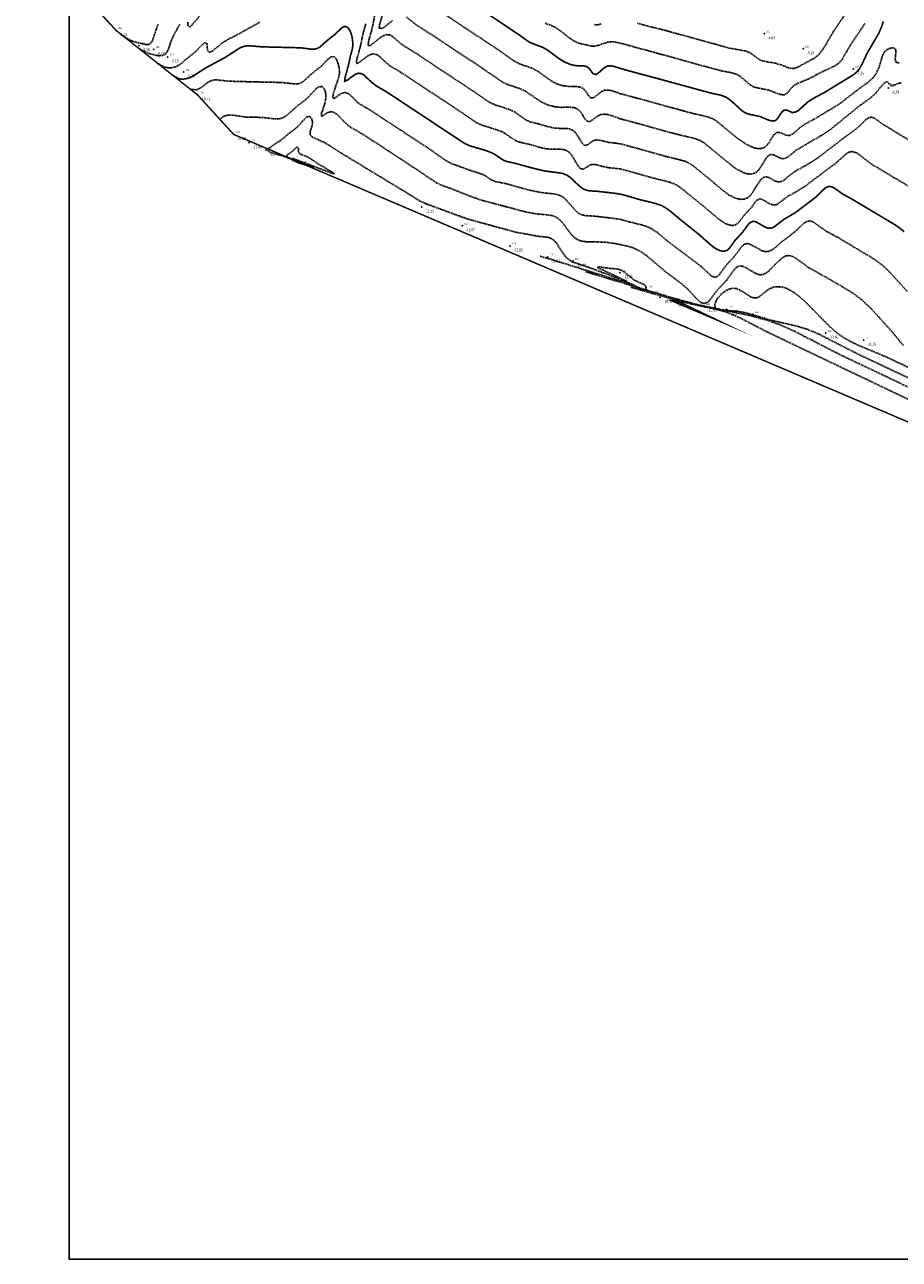
# Model space of a CAD drawing. Units: metres. Extents: x 6568793 to 13139015, y 4681240 to 9363651.
# Drawn here: x 6569197 to 6569464, y 4681240 to 4681617 of the extents above; entities that cross this region are included whole.
import ezdxf
from ezdxf.enums import TextEntityAlignment as Align

# ---------------------------------------------------------------- set-up
doc = ezdxf.new("R2010")
doc.units = ezdxf.units.M
doc.header["$MEASUREMENT"] = 0
doc.linetypes.add('DASHED2', pattern=[0.375, 0.25, -0.125])
for name, color, linetype in [('! okvir', 7, 'Continuous'), ('3D-izobate', 13, 'Continuous'), ('BATIMETRIJA', 7, 'Continuous')]:
    doc.layers.add(name, color=color, linetype=linetype)
doc.styles.add('DETAC', font='txt.shx', dxfattribs={"width": 0.8})

# ---------------------------------------------------------------- blocks, each defined once
blk = doc.blocks.new('PIK01')
h = blk.add_hatch(color=256)
edge = h.paths.add_edge_path()
edge.add_arc((0, 0), 0.05, 0, 360)
blk.add_point((0, 0))
blk = doc.blocks.new('TACKA')
at = {"color": 0, "linetype": 'ByBlock'}
blk.add_blockref('PIK01', (0, 0), dxfattribs=at)
at = {"color": 0, "linetype": 'ByBlock', "style": 'DETAC', "width": 0.8, "flags": 1}
blk.add_attdef('OPTAC', text='', height=1, dxfattribs=at).set_placement((-0.41, 0), align=Align.MIDDLE_RIGHT)
at = {"color": 0, "linetype": 'ByBlock', "style": 'DETAC', "width": 0.8}
for tag, p in [('IMTAC', (0.58, 0.68)), ('KOTAC', (0.58, -0.69))]:
    blk.add_attdef(tag, text='', height=1, dxfattribs=at).set_placement(p, align=Align.MIDDLE_LEFT)

msp = doc.modelspace()

# ---------------------------------------------------------------- linework, layer by layer
at = {"layer": '! okvir'}
msp.add_lwpolyline([(6569210.692, 4682922.174), (6569210.692, 4681240.174), (6571588.692, 4681240.174), (6571588.692, 4682922.174)], close=True, dxfattribs=at)
at = {"layer": '3D-izobate', "color": 18, "linetype": 'DASHED2', "true_color": 0x000000}
for points, elevation in [([(6569384.231, 4681617.6), (6569387.122, 4681616.805), (6569391.98, 4681615.622), (6569408.372, 4681611.122), (6569412.225, 4681610.049), (6569417.14, 4681609.148), (6569418.087, 4681608.828), (6569418.978, 4681608.377), (6569421.363, 4681606.563), (6569422.279, 4681606.167), (6569424.237, 4681605.772), (6569426.214, 4681605.471), (6569428.121, 4681604.879), (6569429.981, 4681604.146), (6569430.945, 4681603.881), (6569431.939, 4681603.814), (6569432.902, 4681604.065), (6569438.162, 4681606.947), (6569438.972, 4681607.532), (6569439.711, 4681608.205), (6569440.941, 4681609.778), (6569443.986, 4681614.946), (6569452.275, 4681627.448)], -6.5), ([(6569251.463, 4681621.007), (6569248.287, 4681617.148), (6569247.541, 4681616.488), (6569246.932, 4681616.985), (6569246.91, 4681617.983)], -9), ([(6569467.626, 4681581.598), (6569461.663, 4681585.262), (6569459.088, 4681586.801), (6569456.666, 4681588.569), (6569455.744, 4681588.94), (6569454.777, 4681588.762), (6569453.963, 4681588.185), (6569451.855, 4681586.053), (6569450.282, 4681584.82), (6569447.045, 4681582.471), (6569439.119, 4681576.375), (6569436.593, 4681574.758), (6569432.219, 4681572.339), (6569430.632, 4681571.126), (6569429.105, 4681569.835), (6569428.241, 4681569.336), (6569427.266, 4681569.157), (6569426.309, 4681569.425), (6569424.557, 4681570.389), (6569423.624, 4681570.737), (6569422.66, 4681570.562), (6569421.903, 4681569.916), (6569420.787, 4681568.26), (6569419.23, 4681565.697), (6569418.592, 4681564.929), (6569417.82, 4681564.297), (6569416.898, 4681563.922), (6569415.904, 4681563.846), (6569414.915, 4681563.988), (6569413.958, 4681564.277), (6569412.168, 4681565.161), (6569410.565, 4681566.353), (6569406.74, 4681569.571), (6569401.321, 4681574.001), (6569399.639, 4681575.079), (6569398.722, 4681575.477), (6569396.798, 4681576.016), (6569392.911, 4681576.956), (6569382.312, 4681579.896), (6569379.434, 4681580.739), (6569377.456, 4681581.025), (6569375.466, 4681581.22), (6569372.559, 4681581.949), (6569371.564, 4681581.995), (6569370.624, 4681581.675), (6569369.015, 4681580.49), (6569368.071, 4681580.332), (6569367.33, 4681580.987), (6569365.767, 4681583.546), (6569365.159, 4681584.339), (6569364.386, 4681584.967), (6569363.463, 4681585.345), (6569362.478, 4681585.508), (6569359.479, 4681585.54), (6569358.485, 4681585.644), (6569356.554, 4681586.156), (6569353.667, 4681586.963), (6569351.723, 4681587.433), (6569350.788, 4681587.785), (6569349.91, 4681588.263), (6569346.649, 4681590.576), (6569344.837, 4681591.413), (6569341.014, 4681592.589), (6569339.185, 4681593.391), (6569336.703, 4681595.073), (6569331.729, 4681598.426), (6569315.04, 4681609.446), (6569312.466, 4681610.986), (6569310.915, 4681612.244), (6569309.437, 4681613.589), (6569308.561, 4681614.062), (6569307.574, 4681614.137), (6569306.632, 4681613.81), (6569305.773, 4681613.301), (6569302.663, 4681610.788), (6569301.911, 4681610.78), (6569302.046, 4681611.767), (6569303.342, 4681616.595), (6569304.282, 4681621.505)], -9), ([(6569309.391, 4681618.432), (6569307.056, 4681616.551), (6569306.197, 4681616.04), (6569305.364, 4681616.165), (6569305.446, 4681617.155), (6569306.916, 4681621.932)], -8.5), ([(6569464.777, 4681599.435), (6569463.806, 4681599.209), (6569462.869, 4681598.86), (6569461.901, 4681598.625), (6569461.081, 4681599.084), (6569460.448, 4681599.799), (6569459.574, 4681599.37), (6569458.259, 4681597.866), (6569457.001, 4681596.312), (6569455.542, 4681594.948), (6569452.281, 4681592.634), (6569442.99, 4681585.042), (6569440.47, 4681583.417), (6569434.431, 4681579.88), (6569432.706, 4681578.871), (6569430.382, 4681576.977), (6569429.535, 4681576.449), (6569428.565, 4681576.251), (6569427.612, 4681576.534), (6569425.835, 4681577.449), (6569424.857, 4681577.536), (6569424.017, 4681577.015), (6569423.382, 4681576.243), (6569421.814, 4681573.686), (6569421.231, 4681572.875), (6569420.528, 4681572.166), (6569419.65, 4681571.699), (6569418.664, 4681571.558), (6569417.673, 4681571.676), (6569416.717, 4681571.967), (6569414.925, 4681572.848), (6569413.266, 4681573.964), (6569404.755, 4681580.93), (6569403.925, 4681581.486), (6569403.041, 4681581.953), (6569401.147, 4681582.587), (6569396.275, 4681583.709), (6569382.777, 4681587.421), (6569378.917, 4681588.463), (6569376.093, 4681589.476), (6569375.125, 4681589.726), (6569374.133, 4681589.837), (6569373.141, 4681589.732), (6569372.215, 4681589.364), (6569369.792, 4681587.606), (6569368.85, 4681587.7), (6569368.189, 4681588.444), (6569367.127, 4681590.138), (6569366.509, 4681590.923), (6569365.712, 4681591.52), (6569364.771, 4681591.848), (6569363.779, 4681591.964), (6569360.78, 4681591.939), (6569358.794, 4681592.161), (6569356.864, 4681592.678), (6569355.038, 4681593.488), (6569353.35, 4681594.559), (6569350.076, 4681596.853), (6569348.265, 4681597.697), (6569344.468, 4681598.952), (6569342.68, 4681599.842), (6569336.938, 4681603.842), (6569319.411, 4681615.407), (6569316.862, 4681616.989), (6569313.736, 4681619.48)], -8.5), ([(6569464.175, 4681605.537), (6569463.206, 4681605.671), (6569462.899, 4681606.578), (6569463.126, 4681608.564), (6569463.065, 4681609.557), (6569462.319, 4681610.118), (6569461.333, 4681609.999), (6569460.428, 4681609.582), (6569459.701, 4681608.901), (6569459.194, 4681608.042), (6569458.579, 4681606.142), (6569458.003, 4681604.227), (6569457.162, 4681602.416), (6569456.619, 4681601.576), (6569455.988, 4681600.801), (6569454.498, 4681599.472), (6569450.448, 4681596.541), (6569446.518, 4681593.45), (6569444.001, 4681591.82), (6569437.992, 4681588.231), (6569435.353, 4681586.805), (6569433.729, 4681585.642), (6569432.246, 4681584.3), (6569431.442, 4681583.707), (6569430.519, 4681583.339), (6569429.536, 4681583.439), (6569427.734, 4681584.302), (6569426.76, 4681584.281), (6569425.992, 4681583.654), (6569424.35, 4681581.147), (6569423.745, 4681580.351), (6569422.983, 4681579.71), (6569422.05, 4681579.364), (6569421.054, 4681579.324), (6569420.073, 4681579.508), (6569419.129, 4681579.836), (6569417.348, 4681580.743), (6569414.86, 4681582.417), (6569411.752, 4681584.933), (6569408.701, 4681587.52), (6569407.879, 4681588.088), (6569407, 4681588.563), (6569405.106, 4681589.195), (6569401.199, 4681590.05), (6569382.88, 4681595.088), (6569379.014, 4681596.114), (6569376.173, 4681597.074), (6569375.188, 4681597.233), (6569374.194, 4681597.154), (6569373.276, 4681596.769), (6569370.921, 4681594.918), (6569369.974, 4681594.808), (6569369.283, 4681595.519), (6569368.165, 4681597.176), (6569367.422, 4681597.837), (6569366.49, 4681598.187), (6569365.496, 4681598.289), (6569363.497, 4681598.284), (6569361.514, 4681598.525), (6569359.606, 4681599.115), (6569357.831, 4681600.033), (6569353.77, 4681602.946), (6569352.01, 4681603.892), (6569348.234, 4681605.204), (6569346.476, 4681606.152), (6569341.57, 4681609.604), (6569324.059, 4681621.195)], -8), ([(6569237.854, 4681617.261), (6569237.121, 4681615.403), (6569236.241, 4681612.536), (6569235.749, 4681611.669), (6569234.937, 4681611.118), (6569233.945, 4681611.149), (6569231.023, 4681611.826), (6569230.068, 4681612.121), (6569228.287, 4681613.024), (6569227, 4681613.872)], -8.5), ([(6569244.462, 4681617.283), (6569242.513, 4681613.791), (6569241.735, 4681611.951), (6569241.127, 4681610.045), (6569240.74, 4681609.124), (6569240.164, 4681608.312), (6569239.308, 4681607.816), (6569238.318, 4681607.697), (6569237.323, 4681607.786), (6569235.389, 4681608.283), (6569233.55, 4681609.066), (6569232.177, 4681609.769)], -9), ([(6569268.893, 4681617.937), (6569261.91, 4681614.036), (6569259.214, 4681612.721), (6569257.535, 4681611.637), (6569254.424, 4681609.125), (6569253.516, 4681608.73), (6569252.92, 4681609.391), (6569252.78, 4681611.385), (6569252.1, 4681611.72), (6569251.339, 4681611.074), (6569249.251, 4681608.921), (6569246.132, 4681606.422), (6569244.629, 4681605.104), (6569243.784, 4681604.571), (6569242.852, 4681604.212), (6569241.869, 4681604.038), (6569240.871, 4681604.047), (6569239.891, 4681604.24), (6569238.968, 4681604.621), (6569237.354, 4681605.666)], -9.5), ([(6569468.461, 4681567.014), (6569463.292, 4681570.06), (6569458.141, 4681573.134), (6569455.565, 4681574.669), (6569451.621, 4681577.736), (6569450.737, 4681578.201), (6569449.769, 4681578.432), (6569448.794, 4681578.254), (6569447.939, 4681577.74), (6569444.977, 4681575.055), (6569439.372, 4681570.863), (6569435.402, 4681567.827), (6569432.842, 4681566.265), (6569430.212, 4681564.821), (6569428.605, 4681563.635), (6569427.027, 4681562.411), (6569426.09, 4681562.082), (6569425.112, 4681562.236), (6569422.503, 4681563.71), (6569421.546, 4681563.966), (6569420.653, 4681563.566), (6569419.996, 4681562.814), (6569418.849, 4681561.176), (6569416.804, 4681558.983), (6569414.968, 4681556.615), (6569414.161, 4681556.034), (6569413.184, 4681555.864), (6569412.201, 4681556.031), (6569411.266, 4681556.384), (6569409.546, 4681557.398), (6569407.256, 4681559.334), (6569403.394, 4681562.507), (6569397.197, 4681567.564), (6569395.474, 4681568.574), (6569393.585, 4681569.223), (6569388.732, 4681570.424), (6569381.038, 4681572.61), (6569379.104, 4681573.116), (6569375.129, 4681573.546), (6569373.187, 4681574.009), (6569371.252, 4681574.506), (6569370.256, 4681574.491), (6569369.332, 4681574.126), (6569368.523, 4681573.539), (6569367.664, 4681573.039), (6569366.737, 4681573.292), (6569366.088, 4681574.048), (6569364.588, 4681576.645), (6569364.03, 4681577.474), (6569363.348, 4681578.203), (6569362.506, 4681578.737), (6569361.558, 4681579.049), (6569360.568, 4681579.184), (6569356.571, 4681579.228), (6569354.616, 4681579.636), (6569351.75, 4681580.524), (6569348.821, 4681581.17), (6569347.863, 4681581.454), (6569346.944, 4681581.847), (6569345.275, 4681582.944), (6569343.636, 4681584.089), (6569342.748, 4681584.548), (6569340.867, 4681585.223), (6569337.041, 4681586.385), (6569335.22, 4681587.208), (6569332.718, 4681588.86), (6569327.755, 4681592.23), (6569311.887, 4681602.678), (6569308.462, 4681604.74), (6569306.956, 4681606.053), (6569305.525, 4681607.449), (6569304.699, 4681608.008), (6569303.742, 4681608.271), (6569302.767, 4681608.087), (6569301.879, 4681607.63), (6569298.68, 4681605.239), (6569298.347, 4681605.915), (6569299.651, 4681610.74), (6569300.48, 4681614.652), (6569301.263, 4681617.547)], -9.5), ([(6569356.058, 4681617.594), (6569357.94, 4681616.918), (6569358.853, 4681616.51), (6569360.535, 4681615.434), (6569363.669, 4681612.949), (6569365.374, 4681611.909), (6569366.304, 4681611.541), (6569370.198, 4681610.642), (6569371.196, 4681610.649), (6569372.173, 4681610.855), (6569375.018, 4681611.804), (6569376.002, 4681611.975), (6569377, 4681611.952), (6569379.93, 4681611.318), (6569405.955, 4681604.131), (6569409.818, 4681603.101), (6569412.767, 4681602.548), (6569413.732, 4681602.289), (6569414.664, 4681601.928), (6569415.533, 4681601.435), (6569417.072, 4681600.16), (6569418.588, 4681598.858), (6569419.441, 4681598.337), (6569420.378, 4681597.993), (6569424.298, 4681597.214), (6569427.087, 4681596.112), (6569428.043, 4681595.823), (6569429.036, 4681595.787), (6569429.913, 4681596.239), (6569431.192, 4681597.773), (6569431.902, 4681598.475), (6569432.727, 4681599.038), (6569434.549, 4681599.859), (6569436.409, 4681600.592), (6569440.834, 4681602.917), (6569444.471, 4681604.577), (6569445.308, 4681605.124), (6569446.049, 4681605.793), (6569446.68, 4681606.568), (6569448.193, 4681609.156), (6569449.736, 4681611.728), (6569453.667, 4681617.518)], -7), ([(6569371.149, 4681617.194), (6569372.145, 4681617.152), (6569373.113, 4681617.392)], -6.5), ([(6569466.598, 4681535.727), (6569461.225, 4681541.653), (6569459.031, 4681543.698), (6569456.644, 4681545.512), (6569445.481, 4681552.172), (6569441.956, 4681554.062), (6569440.303, 4681555.185), (6569438.722, 4681556.409), (6569437.873, 4681556.936), (6569436.93, 4681557.254), (6569435.95, 4681557.12), (6569435.092, 4681556.612), (6569432.199, 4681553.854), (6569428.225, 4681550.825), (6569425.956, 4681548.865), (6569425.114, 4681548.326), (6569424.187, 4681547.958), (6569423.195, 4681547.886), (6569422.234, 4681548.15), (6569420.484, 4681549.115), (6569418.745, 4681550.099), (6569417.784, 4681550.354), (6569416.831, 4681550.109), (6569416.079, 4681549.456), (6569413.683, 4681546.256), (6569411.602, 4681544.097), (6569409.233, 4681540.877), (6569408.485, 4681540.22), (6569407.524, 4681540.082), (6569406.648, 4681540.552), (6569405.194, 4681541.922), (6569403.761, 4681543.316), (6569397.347, 4681548.092), (6569393.369, 4681551.12), (6569390.293, 4681553.678), (6569388.642, 4681554.804), (6569387.759, 4681555.271), (6569385.876, 4681555.94), (6569381.999, 4681556.919), (6569379.109, 4681557.722), (6569376.139, 4681558.127), (6569371.174, 4681558.713), (6569368.18, 4681558.884), (6569367.21, 4681559.118), (6569366.32, 4681559.57), (6569365.542, 4681560.195), (6569362.217, 4681563.924), (6569361.439, 4681564.551), (6569360.565, 4681565.033), (6569359.614, 4681565.339), (6569357.636, 4681565.621), (6569354.654, 4681565.941), (6569350.744, 4681566.778), (6569343.998, 4681568.644), (6569341.058, 4681569.238), (6569340.11, 4681569.553), (6569339.225, 4681570.015), (6569337.571, 4681571.138), (6569336.668, 4681571.565), (6569332.865, 4681572.802), (6569327.232, 4681574.862), (6569325.48, 4681575.823), (6569319.769, 4681579.869), (6569302.183, 4681591.344), (6569299.588, 4681592.848), (6569298.783, 4681593.44), (6569296.655, 4681595.551), (6569295.865, 4681596.162), (6569294.924, 4681596.468), (6569293.961, 4681596.244), (6569293.11, 4681595.722), (6569291.494, 4681594.547), (6569291.16, 4681595.237), (6569291.67, 4681597.168), (6569292.984, 4681600.946), (6569293.184, 4681601.925), (6569293.228, 4681602.923), (6569293.132, 4681603.917), (6569292.935, 4681604.897), (6569292.64, 4681605.852), (6569292.208, 4681606.753), (6569291.509, 4681607.448), (6569290.557, 4681607.318), (6569289.772, 4681606.701), (6569287.693, 4681604.54), (6569284.56, 4681602.057), (6569282.368, 4681600.011), (6569281.531, 4681599.465), (6569280.587, 4681599.147), (6569279.592, 4681599.074), (6569275.619, 4681599.524), (6569267.623, 4681599.714), (6569261.625, 4681599.852), (6569258.631, 4681599.997), (6569255.656, 4681600.364), (6569254.661, 4681600.282), (6569253.718, 4681599.958), (6569252.868, 4681599.434), (6569251.289, 4681598.207), (6569250.456, 4681597.655), (6569249.53, 4681597.288), (6569247.709, 4681597.46)], -10.5), ([(6569465.418, 4681519.23), (6569464.111, 4681520.74), (6569462.267, 4681523.104), (6569455.538, 4681530.501), (6569452.611, 4681533.225), (6569450.232, 4681535.051), (6569446.832, 4681537.156), (6569439.891, 4681541.132), (6569436.392, 4681543.067), (6569432.344, 4681545.998), (6569431.456, 4681546.456), (6569430.49, 4681546.699), (6569429.507, 4681546.563), (6569428.619, 4681546.108), (6569427.105, 4681544.806), (6569424.302, 4681541.955), (6569423.503, 4681541.355), (6569422.604, 4681540.924), (6569421.617, 4681540.812), (6569420.651, 4681541.057), (6569418.896, 4681542.011), (6569417.19, 4681543.053), (6569416.269, 4681543.439), (6569415.282, 4681543.497), (6569414.404, 4681543.037), (6569413.708, 4681542.321), (6569411.36, 4681539.086), (6569408.612, 4681536.181), (6569406.224, 4681532.975), (6569405.482, 4681532.309), (6569404.54, 4681532.032), (6569403.607, 4681532.365), (6569402.811, 4681532.969), (6569399.389, 4681536.611), (6569397.085, 4681538.528), (6569393.075, 4681541.514), (6569386.959, 4681546.669), (6569385.324, 4681547.821), (6569383.565, 4681548.768), (6569381.683, 4681549.441), (6569377.775, 4681550.285), (6569374.807, 4681550.716), (6569371.812, 4681550.874), (6569368.813, 4681550.894), (6569367.818, 4681550.989), (6569366.84, 4681551.192), (6569365.907, 4681551.549), (6569365.067, 4681552.089), (6569364.334, 4681552.767), (6569363.082, 4681554.325), (6569361.304, 4681556.74), (6569360.626, 4681557.475), (6569359.858, 4681558.114), (6569358.984, 4681558.595), (6569358.032, 4681558.898), (6569356.053, 4681559.174), (6569353.066, 4681559.445), (6569350.118, 4681559.997), (6569336.589, 4681563.591), (6569333.758, 4681564.581), (6569327.246, 4681567.147), (6569324.421, 4681568.153), (6569322.628, 4681569.036), (6569316.829, 4681572.954), (6569303.444, 4681581.719), (6569300.084, 4681583.886), (6569296.615, 4681585.875), (6569295.058, 4681587.126), (6569293.012, 4681589.319), (6569292.265, 4681589.983), (6569291.401, 4681590.48), (6569290.419, 4681590.609), (6569289.48, 4681590.284), (6569287.816, 4681589.177), (6569287.651, 4681589.847), (6569288.634, 4681592.681), (6569289.059, 4681594.632), (6569289.096, 4681595.63), (6569288.951, 4681596.618), (6569288.591, 4681597.548), (6569287.916, 4681598.268), (6569286.955, 4681598.226), (6569286.143, 4681597.648), (6569283.399, 4681594.74), (6569281.046, 4681592.884), (6569279.489, 4681591.629), (6569277.299, 4681589.581), (6569276.482, 4681589.006), (6569275.573, 4681588.594), (6569274.593, 4681588.403), (6569273.594, 4681588.385), (6569269.625, 4681588.867), (6569264.628, 4681588.963), (6569260.674, 4681589.559), (6569259.676, 4681589.604), (6569258.686, 4681589.476), (6569257.764, 4681589.099), (6569256.688, 4681588.304)], -11), ([(6569278.895, 4681575.722), (6569282.655, 4681574.36), (6569285.366, 4681573.592), (6569277.86, 4681576.356), (6569275.045, 4681577.385), (6569272.146, 4681578.155), (6569271.318, 4681578.679), (6569271.757, 4681579.506), (6569275.077, 4681581.732), (6569278.177, 4681584.258), (6569279.793, 4681585.436), (6569281.232, 4681586.82), (6569282.535, 4681588.337), (6569283.273, 4681589.009), (6569284.205, 4681589.158), (6569284.784, 4681588.363), (6569284.994, 4681587.39), (6569284.883, 4681586.399), (6569284.256, 4681584.501), (6569284.314, 4681583.527), (6569285.014, 4681582.828), (6569286.82, 4681581.976), (6569288.656, 4681581.186), (6569290.375, 4681580.166), (6569293.731, 4681577.99), (6569315.109, 4681565.031), (6569317.645, 4681563.429), (6569319.452, 4681562.576), (6569329.768, 4681558.762), (6569332.602, 4681557.78), (6569347.064, 4681553.806), (6569353.954, 4681552.576), (6569356.934, 4681552.243), (6569357.881, 4681551.93), (6569358.71, 4681551.375), (6569359.395, 4681550.648), (6569361.57, 4681547.294), (6569362.167, 4681546.493), (6569362.849, 4681545.762), (6569363.64, 4681545.152), (6569364.53, 4681544.7), (6569369.268, 4681543.108), (6569380.5, 4681538.887), (6569381.07, 4681538.75), (6569373.843, 4681542.177), (6569372.029, 4681543.018), (6569372.36, 4681543.243), (6569375.328, 4681542.81), (6569378.315, 4681542.558), (6569379.257, 4681542.233), (6569380.113, 4681541.717), (6569383.231, 4681539.216), (6569384.106, 4681538.733), (6569385.959, 4681537.983), (6569386.741, 4681537.376), (6569386.907, 4681536.421), (6569386.092, 4681536.109), (6569385.179, 4681536.513), (6569382.553, 4681537.959), (6569381.611, 4681538.293), (6569378.696, 4681538.998), (6569361.519, 4681544.375), (6569354.447, 4681546.527)], -11.5), ([(6569597.56, 4681442.83), (6569621.404, 4681432.463), (6569622.332, 4681432.091), (6569622.353, 4681432.204), (6569459.051, 4681510.262), (6569446.395, 4681516.247), (6569432.167, 4681523.563), (6569427.599, 4681525.594), (6569423.838, 4681526.954), (6569419.019, 4681528.283), (6569411.187, 4681529.908), (6569403.348, 4681531.505), (6569396.571, 4681533.255), (6569370.721, 4681541.05), (6569368.245, 4681541.802)], -11), ([(6569473.217, 4681497.728), (6569515.457, 4681479.583), (6569431.539, 4681519.667), (6569423.424, 4681523.557), (6569415.44, 4681527.708), (6569411.755, 4681529.261), (6569408.887, 4681530.136), (6569402.039, 4681531.584), (6569397.176, 4681532.742), (6569382.043, 4681537.078)], -10.5), ([(6569469.574, 4681511.27), (6569460.544, 4681515.565), (6569451.326, 4681519.44), (6569448.64, 4681520.775), (6569446.09, 4681522.352), (6569443.748, 4681524.225), (6569440.89, 4681527.021), (6569436.015, 4681532.044), (6569433.786, 4681534.051), (6569432.194, 4681535.261), (6569430.48, 4681536.288), (6569429.568, 4681536.696), (6569428.616, 4681537.001), (6569427.632, 4681537.171), (6569426.633, 4681537.174), (6569425.652, 4681536.989), (6569424.724, 4681536.62), (6569423.874, 4681536.095), (6569421.55, 4681534.201), (6569420.657, 4681533.759), (6569419.668, 4681533.737), (6569418.738, 4681534.097), (6569416.231, 4681535.741), (6569415.36, 4681536.232), (6569414.426, 4681536.585), (6569413.436, 4681536.701), (6569412.455, 4681536.524), (6569411.537, 4681536.131), (6569410.692, 4681535.598), (6569409.919, 4681534.964), (6569409.22, 4681534.25), (6569408.604, 4681533.463), (6569408.101, 4681532.6), (6569407.795, 4681531.652), (6569407.985, 4681530.698), (6569408.829, 4681530.19), (6569409.809, 4681530), (6569414.797, 4681529.678), (6569417.74, 4681529.109), (6569424.434, 4681527.066), (6569433.205, 4681525.054), (6569436.071, 4681524.169), (6569439.761, 4681522.628), (6569445.978, 4681519.413), (6569452.223, 4681516.254), (6569470.331, 4681507.763)], -11.5)]:
    msp.add_lwpolyline(points, dxfattribs=dict(at, elevation=elevation))
at = {"layer": '3D-izobate', "color": 18, "linetype": 'DASHED2', "true_color": 0x000000, "const_width": 0.5}
for points, elevation in [([(6569331.662, 4681625.062), (6569348.285, 4681613.942), (6569350.708, 4681612.176), (6569351.571, 4681611.671), (6569353.43, 4681610.939), (6569355.311, 4681610.263), (6569357.029, 4681609.246), (6569360.228, 4681606.845), (6569361.932, 4681605.799), (6569363.775, 4681605.031), (6569364.744, 4681604.787), (6569365.734, 4681604.65), (6569367.733, 4681604.598), (6569368.706, 4681604.385), (6569369.5, 4681603.793), (6569370.682, 4681602.183), (6569371.59, 4681601.98), (6569372.416, 4681602.536), (6569373.905, 4681603.871), (6569374.743, 4681604.412), (6569375.71, 4681604.642), (6569376.702, 4681604.539), (6569380.526, 4681603.37), (6569392.115, 4681600.259), (6569406.584, 4681596.31), (6569409.517, 4681595.682), (6569410.469, 4681595.377), (6569411.378, 4681594.963), (6569412.222, 4681594.427), (6569413.742, 4681593.13), (6569415.936, 4681591.085), (6569416.747, 4681590.501), (6569417.636, 4681590.046), (6569418.594, 4681589.763), (6569421.535, 4681589.179), (6569424.304, 4681588.033), (6569425.264, 4681587.76), (6569426.246, 4681587.862), (6569427, 4681588.502), (6569428.086, 4681590.181), (6569428.728, 4681590.943), (6569429.661, 4681591.152), (6569431.493, 4681590.37), (6569432.475, 4681590.482), (6569433.345, 4681590.969), (6569436.317, 4681593.641), (6569438.002, 4681594.714), (6569441.528, 4681596.601), (6569450.051, 4681601.83), (6569450.846, 4681602.436), (6569451.557, 4681603.138), (6569452.148, 4681603.943), (6569453.072, 4681605.715), (6569454.332, 4681608.437), (6569456.34, 4681611.895), (6569457.873, 4681614.473), (6569458.661, 4681616.309), (6569459.327, 4681618.194)], -7.5), ([(6569465.681, 4681553.957), (6569463.316, 4681555.799), (6569449.583, 4681564.006), (6569446.945, 4681565.433), (6569444.494, 4681567.16), (6569443.629, 4681567.659), (6569442.655, 4681567.814), (6569441.741, 4681567.428), (6569440.97, 4681566.793), (6569438.863, 4681564.659), (6569434.083, 4681561.037), (6569432.491, 4681559.827), (6569429.044, 4681557.802), (6569427.461, 4681556.583), (6569425.872, 4681555.373), (6569424.944, 4681555.014), (6569423.955, 4681555.074), (6569423.035, 4681555.463), (6569420.442, 4681556.965), (6569419.469, 4681557.151), (6569418.58, 4681556.728), (6569417.908, 4681555.99), (6569416.142, 4681553.567), (6569414.074, 4681551.396), (6569412.334, 4681548.954), (6569411.602, 4681548.278), (6569410.662, 4681547.976), (6569409.676, 4681548.114), (6569408.746, 4681548.479), (6569407.874, 4681548.966), (6569406.286, 4681550.18), (6569403.318, 4681552.859), (6569397.078, 4681557.864), (6569394.015, 4681560.436), (6569392.351, 4681561.544), (6569391.459, 4681561.994), (6569389.566, 4681562.634), (6569384.709, 4681563.815), (6569379.914, 4681565.232), (6569377.952, 4681565.613), (6569371.993, 4681566.308), (6569369.996, 4681566.412), (6569369.005, 4681566.542), (6569368.053, 4681566.842), (6569367.19, 4681567.343), (6569365.686, 4681568.658), (6569364.252, 4681570.052), (6569363.483, 4681570.691), (6569362.645, 4681571.236), (6569361.729, 4681571.632), (6569360.759, 4681571.874), (6569355.804, 4681572.525), (6569351.916, 4681573.459), (6569347.098, 4681574.792), (6569344.174, 4681575.455), (6569343.249, 4681575.833), (6569340.765, 4681577.511), (6569339.895, 4681578.003), (6569338.032, 4681578.723), (6569333.234, 4681580.125), (6569331.409, 4681580.939), (6569328.907, 4681582.59), (6569314.727, 4681591.967), (6569307.208, 4681596.911), (6569304.607, 4681598.405), (6569303.001, 4681599.593), (6569300.871, 4681601.703), (6569300.022, 4681602.225), (6569299.042, 4681602.36), (6569298.103, 4681602.033), (6569296.465, 4681600.891), (6569295.686, 4681600.264), (6569294.83, 4681599.904), (6569294.902, 4681600.885), (6569295.957, 4681604.743), (6569296.583, 4681607.675), (6569297.125, 4681609.6), (6569297.285, 4681610.587), (6569297.317, 4681611.585), (6569297.053, 4681613.565), (6569296.778, 4681614.526), (6569296.387, 4681615.445), (6569295.817, 4681616.262), (6569294.941, 4681616.684), (6569294.035, 4681616.3), (6569291.868, 4681614.229), (6569289.513, 4681612.371), (6569287.285, 4681610.366), (6569286.409, 4681609.891), (6569285.431, 4681609.696), (6569284.433, 4681609.716), (6569281.461, 4681610.12), (6569269.466, 4681610.419), (6569265.482, 4681610.752), (6569264.488, 4681610.663), (6569263.527, 4681610.391), (6569262.623, 4681609.964), (6569258.431, 4681607.244), (6569252.273, 4681603.917), (6569248.921, 4681601.736), (6569248.044, 4681601.256), (6569247.121, 4681600.873), (6569246.153, 4681600.623), (6569245.158, 4681600.54), (6569244.171, 4681600.677), (6569242.532, 4681601.563)], -10)]:
    msp.add_lwpolyline(points, dxfattribs=dict(at, elevation=elevation))
at = {"layer": '3D-izobate', "color": 18, "linetype": 'DASHED2', "true_color": 0x000000, "elevation": -12}
msp.add_lwpolyline([(6569278.818, 4681578.485), (6569280.279, 4681579.85), (6569280.68, 4681579.421), (6569280.667, 4681578.425), (6569281.255, 4681577.654), (6569283.131, 4681576.971), (6569284.012, 4681576.5), (6569286.506, 4681574.836), (6569291.652, 4681571.752), (6569291.567, 4681571.589), (6569280.34, 4681575.822), (6569277.442, 4681576.591), (6569277.141, 4681577.286), (6569278.818, 4681578.485)], close=True, dxfattribs=at)
at = {"layer": '3D-izobate', "color": 18, "linetype": 'DASHED2', "true_color": 0x000000, "const_width": 0.5, "elevation": -10}
msp.add_lwpolyline([(6569395.92, 4681532.708), (6569394.95, 4681532.95), (6569394.517, 4681532.947), (6569404.645, 4681528.658), (6569408.265, 4681527.102), (6569399.245, 4681531.418), (6569397.459, 4681532.316), (6569395.92, 4681532.708)], close=True, dxfattribs=at)
at = {"layer": 'BATIMETRIJA', "color": 18, "true_color": 0x000000, "const_width": 0.44}
msp.add_lwpolyline([(6569779.102, 4681362.68), (6569260.912, 4681583.691), (6569249.883, 4681595.737), (6569225.033, 4681615.431), (6569197.334, 4681645.406)], dxfattribs=at)

# ---------------------------------------------------------------- block references
at = {"layer": 'BATIMETRIJA', "color": 18, "true_color": 0x000000}
ref = msp.add_blockref('TACKA', (6569225.033, 4681615.431, -8.31), dxfattribs=at)
ref.add_attrib('IMTAC', '1240', dxfattribs={"layer": '0', "color": 0, "linetype": 'ByBlock', "height": 0.5, "style": 'DETAC', "width": 0.8}).set_placement((6569225.608, 4681616.116, -8.31), align=Align.MIDDLE_LEFT)
ref.add_attrib('KOTAC', '-8.31', dxfattribs={"layer": '0', "color": 0, "linetype": 'ByBlock', "height": 0.9, "style": 'DETAC', "width": 0.8}).set_placement((6569226.068, 4681614.187, -8.31), align=Align.MIDDLE_LEFT)
ref = msp.add_blockref('TACKA', (6569231.976, 4681610.808, -8.58), dxfattribs=at)
ref.add_attrib('IMTAC', '1239', dxfattribs={"layer": '0', "color": 0, "linetype": 'ByBlock', "height": 0.5, "style": 'DETAC', "width": 0.8}).set_placement((6569232.551, 4681611.493, -8.58), align=Align.MIDDLE_LEFT)
ref.add_attrib('KOTAC', '-8.58', dxfattribs={"layer": '0', "color": 0, "linetype": 'ByBlock', "height": 0.9, "style": 'DETAC', "width": 0.8}).set_placement((6569233.011, 4681609.564, -8.58), align=Align.MIDDLE_LEFT)
ref = msp.add_blockref('TACKA', (6569422.941, 4681614.435, -6.03), dxfattribs=at)
ref.add_attrib('IMTAC', '1281', dxfattribs={"layer": '0', "color": 0, "linetype": 'ByBlock', "height": 0.5, "style": 'DETAC', "width": 0.8}).set_placement((6569423.516, 4681615.12, -6.03), align=Align.MIDDLE_LEFT)
ref.add_attrib('KOTAC', '-6.03', dxfattribs={"layer": '0', "color": 0, "linetype": 'ByBlock', "height": 0.9, "style": 'DETAC', "width": 0.8}).set_placement((6569423.976, 4681613.191, -6.03), align=Align.MIDDLE_LEFT)
ref = msp.add_blockref('TACKA', (6569236.516, 4681609.625, -8.58), dxfattribs=at)
ref.add_attrib('IMTAC', '1238', dxfattribs={"layer": '0', "color": 0, "linetype": 'ByBlock', "height": 0.5, "style": 'DETAC', "width": 0.8}).set_placement((6569237.091, 4681610.31, -8.58), align=Align.MIDDLE_LEFT)
ref.add_attrib('KOTAC', '-8.58', dxfattribs={"layer": '0', "color": 0, "linetype": 'ByBlock', "height": 0.9, "style": 'DETAC', "width": 0.8}).set_placement((6569237.551, 4681608.381, -8.58), align=Align.MIDDLE_LEFT)
ref = msp.add_blockref('TACKA', (6569240.804, 4681607.364, -9.15), dxfattribs=at)
ref.add_attrib('IMTAC', '1237', dxfattribs={"layer": '0', "color": 0, "linetype": 'ByBlock', "height": 0.5, "style": 'DETAC', "width": 0.8}).set_placement((6569241.379, 4681608.049, -9.15), align=Align.MIDDLE_LEFT)
ref.add_attrib('KOTAC', '-9.15', dxfattribs={"layer": '0', "color": 0, "linetype": 'ByBlock', "height": 0.9, "style": 'DETAC', "width": 0.8}).set_placement((6569241.839, 4681606.12, -9.15), align=Align.MIDDLE_LEFT)
ref = msp.add_blockref('TACKA', (6569434.898, 4681609.864, -6.13), dxfattribs=at)
ref.add_attrib('IMTAC', '1282', dxfattribs={"layer": '0', "color": 0, "linetype": 'ByBlock', "height": 0.5, "style": 'DETAC', "width": 0.8}).set_placement((6569435.473, 4681610.549, -6.13), align=Align.MIDDLE_LEFT)
ref.add_attrib('KOTAC', '-6.13', dxfattribs={"layer": '0', "color": 0, "linetype": 'ByBlock', "height": 0.9, "style": 'DETAC', "width": 0.8}).set_placement((6569435.933, 4681608.62, -6.13), align=Align.MIDDLE_LEFT)
ref = msp.add_blockref('TACKA', (6569450.147, 4681603.601, -7.36), dxfattribs=at)
ref.add_attrib('IMTAC', '1283', dxfattribs={"layer": '0', "color": 0, "linetype": 'ByBlock', "height": 0.5, "style": 'DETAC', "width": 0.8}).set_placement((6569450.722, 4681604.286, -7.36), align=Align.MIDDLE_LEFT)
ref.add_attrib('KOTAC', '-7.36', dxfattribs={"layer": '0', "color": 0, "linetype": 'ByBlock', "height": 0.9, "style": 'DETAC', "width": 0.8}).set_placement((6569451.182, 4681602.357, -7.36), align=Align.MIDDLE_LEFT)
ref = msp.add_blockref('TACKA', (6569245.673, 4681602.701, -9.73), dxfattribs=at)
ref.add_attrib('IMTAC', '1236', dxfattribs={"layer": '0', "color": 0, "linetype": 'ByBlock', "height": 0.5, "style": 'DETAC', "width": 0.8}).set_placement((6569246.248, 4681603.386, -9.73), align=Align.MIDDLE_LEFT)
ref.add_attrib('KOTAC', '-9.73', dxfattribs={"layer": '0', "color": 0, "linetype": 'ByBlock', "height": 0.9, "style": 'DETAC', "width": 0.8}).set_placement((6569246.708, 4681601.457, -9.73), align=Align.MIDDLE_LEFT)
ref = msp.add_blockref('TACKA', (6569249.883, 4681595.737, -10.71), dxfattribs=at)
ref.add_attrib('IMTAC', '1235', dxfattribs={"layer": '0', "color": 0, "linetype": 'ByBlock', "height": 0.5, "style": 'DETAC', "width": 0.8}).set_placement((6569250.458, 4681596.422, -10.71), align=Align.MIDDLE_LEFT)
ref.add_attrib('KOTAC', '-10.71', dxfattribs={"layer": '0', "color": 0, "linetype": 'ByBlock', "height": 0.9, "style": 'DETAC', "width": 0.8}).set_placement((6569250.918, 4681594.493, -10.71), align=Align.MIDDLE_LEFT)
ref = msp.add_blockref('TACKA', (6569460.872, 4681597.829, -8.58), dxfattribs=at)
ref.add_attrib('IMTAC', '1284', dxfattribs={"layer": '0', "color": 0, "linetype": 'ByBlock', "height": 0.5, "style": 'DETAC', "width": 0.8}).set_placement((6569461.447, 4681598.514, -8.58), align=Align.MIDDLE_LEFT)
ref.add_attrib('KOTAC', '-8.58', dxfattribs={"layer": '0', "color": 0, "linetype": 'ByBlock', "height": 0.9, "style": 'DETAC', "width": 0.8}).set_placement((6569461.907, 4681596.585, -8.58), align=Align.MIDDLE_LEFT)
ref = msp.add_blockref('TACKA', (6569260.912, 4681583.691, -11.18), dxfattribs=at)
ref.add_attrib('IMTAC', '1234', dxfattribs={"layer": '0', "color": 0, "linetype": 'ByBlock', "height": 0.5, "style": 'DETAC', "width": 0.8}).set_placement((6569261.487, 4681584.376, -11.18), align=Align.MIDDLE_LEFT)
ref.add_attrib('KOTAC', '-11.18', dxfattribs={"layer": '0', "color": 0, "linetype": 'ByBlock', "height": 0.9, "style": 'DETAC', "width": 0.8}).set_placement((6569261.947, 4681582.447, -11.18), align=Align.MIDDLE_LEFT)
ref = msp.add_blockref('TACKA', (6569265.599, 4681581.103, -11.4), dxfattribs=at)
ref.add_attrib('IMTAC', '1233', dxfattribs={"layer": '0', "color": 0, "linetype": 'ByBlock', "height": 0.5, "style": 'DETAC', "width": 0.8}).set_placement((6569266.174, 4681581.788, -11.4), align=Align.MIDDLE_LEFT)
ref.add_attrib('KOTAC', '-11.40', dxfattribs={"layer": '0', "color": 0, "linetype": 'ByBlock', "height": 0.9, "style": 'DETAC', "width": 0.8}).set_placement((6569266.634, 4681579.859, -11.4), align=Align.MIDDLE_LEFT)
ref = msp.add_blockref('TACKA', (6569270.841, 4681578.883, -11.46), dxfattribs=at)
ref.add_attrib('IMTAC', '1232', dxfattribs={"layer": '0', "color": 0, "linetype": 'ByBlock', "height": 0.5, "style": 'DETAC', "width": 0.8}).set_placement((6569271.416, 4681579.568, -11.46), align=Align.MIDDLE_LEFT)
ref.add_attrib('KOTAC', '-11.46', dxfattribs={"layer": '0', "color": 0, "linetype": 'ByBlock', "height": 0.9, "style": 'DETAC', "width": 0.8}).set_placement((6569271.876, 4681577.639, -11.46), align=Align.MIDDLE_LEFT)
ref = msp.add_blockref('TACKA', (6569279.243, 4681576.301, -12.2), dxfattribs=at)
ref.add_attrib('IMTAC', '1231', dxfattribs={"layer": '0', "color": 0, "linetype": 'ByBlock', "height": 0.5, "style": 'DETAC', "width": 0.8}).set_placement((6569279.818, 4681576.986, -12.2), align=Align.MIDDLE_LEFT)
ref.add_attrib('KOTAC', '-12.20', dxfattribs={"layer": '0', "color": 0, "linetype": 'ByBlock', "height": 0.9, "style": 'DETAC', "width": 0.8}).set_placement((6569280.278, 4681575.057, -12.2), align=Align.MIDDLE_LEFT)
ref = msp.add_blockref('TACKA', (6569318.294, 4681561.536, -11.59), dxfattribs=at)
ref.add_attrib('IMTAC', '1230', dxfattribs={"layer": '0', "color": 0, "linetype": 'ByBlock', "height": 0.5, "style": 'DETAC', "width": 0.8}).set_placement((6569318.869, 4681562.221, -11.59), align=Align.MIDDLE_LEFT)
ref.add_attrib('KOTAC', '-11.59', dxfattribs={"layer": '0', "color": 0, "linetype": 'ByBlock', "height": 0.9, "style": 'DETAC', "width": 0.8}).set_placement((6569319.329, 4681560.292, -11.59), align=Align.MIDDLE_LEFT)
ref = msp.add_blockref('TACKA', (6569330.763, 4681555.819, -11.67), dxfattribs=at)
ref.add_attrib('IMTAC', '1229', dxfattribs={"layer": '0', "color": 0, "linetype": 'ByBlock', "height": 0.5, "style": 'DETAC', "width": 0.8}).set_placement((6569331.338, 4681556.504, -11.67), align=Align.MIDDLE_LEFT)
ref.add_attrib('KOTAC', '-11.67', dxfattribs={"layer": '0', "color": 0, "linetype": 'ByBlock', "height": 0.9, "style": 'DETAC', "width": 0.8}).set_placement((6569331.798, 4681554.575, -11.67), align=Align.MIDDLE_LEFT)
ref = msp.add_blockref('TACKA', (6569345.34, 4681549.645, -11.83), dxfattribs=at)
ref.add_attrib('IMTAC', '1228', dxfattribs={"layer": '0', "color": 0, "linetype": 'ByBlock', "height": 0.5, "style": 'DETAC', "width": 0.8}).set_placement((6569345.915, 4681550.33, -11.83), align=Align.MIDDLE_LEFT)
ref.add_attrib('KOTAC', '-11.83', dxfattribs={"layer": '0', "color": 0, "linetype": 'ByBlock', "height": 0.9, "style": 'DETAC', "width": 0.8}).set_placement((6569346.375, 4681548.401, -11.83), align=Align.MIDDLE_LEFT)
ref = msp.add_blockref('TACKA', (6569356.756, 4681546.277, -11.93), dxfattribs=at)
ref.add_attrib('IMTAC', '1227', dxfattribs={"layer": '0', "color": 0, "linetype": 'ByBlock', "height": 0.5, "style": 'DETAC', "width": 0.8}).set_placement((6569357.331, 4681546.962, -11.93), align=Align.MIDDLE_LEFT)
ref.add_attrib('KOTAC', '-11.93', dxfattribs={"layer": '0', "color": 0, "linetype": 'ByBlock', "height": 0.9, "style": 'DETAC', "width": 0.8}).set_placement((6569357.791, 4681545.033, -11.93), align=Align.MIDDLE_LEFT)
ref = msp.add_blockref('TACKA', (6569364.56, 4681545.021, -11.44), dxfattribs=at)
ref.add_attrib('IMTAC', '1226', dxfattribs={"layer": '0', "color": 0, "linetype": 'ByBlock', "height": 0.5, "style": 'DETAC', "width": 0.8}).set_placement((6569365.135, 4681545.706, -11.44), align=Align.MIDDLE_LEFT)
ref.add_attrib('KOTAC', '-11.44', dxfattribs={"layer": '0', "color": 0, "linetype": 'ByBlock', "height": 0.9, "style": 'DETAC', "width": 0.8}).set_placement((6569365.595, 4681543.777, -11.44), align=Align.MIDDLE_LEFT)
ref = msp.add_blockref('TACKA', (6569378.929, 4681541.456, -11.56), dxfattribs=at)
ref.add_attrib('IMTAC', '1225', dxfattribs={"layer": '0', "color": 0, "linetype": 'ByBlock', "height": 0.5, "style": 'DETAC', "width": 0.8}).set_placement((6569379.504, 4681542.141, -11.56), align=Align.MIDDLE_LEFT)
ref.add_attrib('KOTAC', '-11.56', dxfattribs={"layer": '0', "color": 0, "linetype": 'ByBlock', "height": 0.9, "style": 'DETAC', "width": 0.8}).set_placement((6569379.964, 4681540.212, -11.56), align=Align.MIDDLE_LEFT)
ref = msp.add_blockref('TACKA', (6569386.81, 4681536.518, -11.52), dxfattribs=at)
ref.add_attrib('IMTAC', '1224', dxfattribs={"layer": '0', "color": 0, "linetype": 'ByBlock', "height": 0.5, "style": 'DETAC', "width": 0.8}).set_placement((6569387.385, 4681537.203, -11.52), align=Align.MIDDLE_LEFT)
ref.add_attrib('KOTAC', '-11.52', dxfattribs={"layer": '0', "color": 0, "linetype": 'ByBlock', "height": 0.9, "style": 'DETAC', "width": 0.8}).set_placement((6569387.845, 4681535.274, -11.52), align=Align.MIDDLE_LEFT)
ref = msp.add_blockref('TACKA', (6569391.15, 4681533.96, -10.17), dxfattribs=at)
ref.add_attrib('IMTAC', '1223', dxfattribs={"layer": '0', "color": 0, "linetype": 'ByBlock', "height": 0.5, "style": 'DETAC', "width": 0.8}).set_placement((6569391.725, 4681534.645, -10.17), align=Align.MIDDLE_LEFT)
ref.add_attrib('KOTAC', '-10.17', dxfattribs={"layer": '0', "color": 0, "linetype": 'ByBlock', "height": 0.9, "style": 'DETAC', "width": 0.8}).set_placement((6569392.185, 4681532.716, -10.17), align=Align.MIDDLE_LEFT)
ref = msp.add_blockref('TACKA', (6569395.426, 4681532.791, -9.94), dxfattribs=at)
ref.add_attrib('IMTAC', '1222', dxfattribs={"layer": '0', "color": 0, "linetype": 'ByBlock', "height": 0.5, "style": 'DETAC', "width": 0.8}).set_placement((6569396.001, 4681533.476, -9.94), align=Align.MIDDLE_LEFT)
ref.add_attrib('KOTAC', '-9.94', dxfattribs={"layer": '0', "color": 0, "linetype": 'ByBlock', "height": 0.9, "style": 'DETAC', "width": 0.8}).set_placement((6569396.461, 4681531.547, -9.94), align=Align.MIDDLE_LEFT)
ref = msp.add_blockref('TACKA', (6569404.569, 4681531.252, -11.05), dxfattribs=at)
ref.add_attrib('IMTAC', '1221', dxfattribs={"layer": '0', "color": 0, "linetype": 'ByBlock', "height": 0.5, "style": 'DETAC', "width": 0.8}).set_placement((6569405.144, 4681531.937, -11.05), align=Align.MIDDLE_LEFT)
ref.add_attrib('KOTAC', '-11.05', dxfattribs={"layer": '0', "color": 0, "linetype": 'ByBlock', "height": 0.9, "style": 'DETAC', "width": 0.8}).set_placement((6569405.604, 4681530.008, -11.05), align=Align.MIDDLE_LEFT)
ref = msp.add_blockref('TACKA', (6569411.435, 4681530.291, -11.97), dxfattribs=at)
ref.add_attrib('IMTAC', '1220', dxfattribs={"layer": '0', "color": 0, "linetype": 'ByBlock', "height": 0.5, "style": 'DETAC', "width": 0.8}).set_placement((6569412.01, 4681530.976, -11.97), align=Align.MIDDLE_LEFT)
ref.add_attrib('KOTAC', '-11.97', dxfattribs={"layer": '0', "color": 0, "linetype": 'ByBlock', "height": 0.9, "style": 'DETAC', "width": 0.8}).set_placement((6569412.47, 4681529.047, -11.97), align=Align.MIDDLE_LEFT)
ref = msp.add_blockref('TACKA', (6569419.512, 4681528.748, -11.85), dxfattribs=at)
ref.add_attrib('IMTAC', '1219', dxfattribs={"layer": '0', "color": 0, "linetype": 'ByBlock', "height": 0.5, "style": 'DETAC', "width": 0.8}).set_placement((6569420.087, 4681529.433, -11.85), align=Align.MIDDLE_LEFT)
ref.add_attrib('KOTAC', '-11.85', dxfattribs={"layer": '0', "color": 0, "linetype": 'ByBlock', "height": 0.9, "style": 'DETAC', "width": 0.8}).set_placement((6569420.547, 4681527.504, -11.85), align=Align.MIDDLE_LEFT)
ref = msp.add_blockref('TACKA', (6569441.729, 4681523.05, -11.6), dxfattribs=at)
ref.add_attrib('IMTAC', '1218', dxfattribs={"layer": '0', "color": 0, "linetype": 'ByBlock', "height": 0.5, "style": 'DETAC', "width": 0.8}).set_placement((6569442.304, 4681523.735, -11.6), align=Align.MIDDLE_LEFT)
ref.add_attrib('KOTAC', '-11.60', dxfattribs={"layer": '0', "color": 0, "linetype": 'ByBlock', "height": 0.9, "style": 'DETAC', "width": 0.8}).set_placement((6569442.764, 4681521.806, -11.6), align=Align.MIDDLE_LEFT)
ref = msp.add_blockref('TACKA', (6569453.287, 4681520.851, -11.35), dxfattribs=at)
ref.add_attrib('IMTAC', '1217', dxfattribs={"layer": '0', "color": 0, "linetype": 'ByBlock', "height": 0.5, "style": 'DETAC', "width": 0.8}).set_placement((6569453.862, 4681521.536, -11.35), align=Align.MIDDLE_LEFT)
ref.add_attrib('KOTAC', '-11.35', dxfattribs={"layer": '0', "color": 0, "linetype": 'ByBlock', "height": 0.9, "style": 'DETAC', "width": 0.8}).set_placement((6569454.322, 4681519.607, -11.35), align=Align.MIDDLE_LEFT)

doc.saveas('drawing.dxf')
